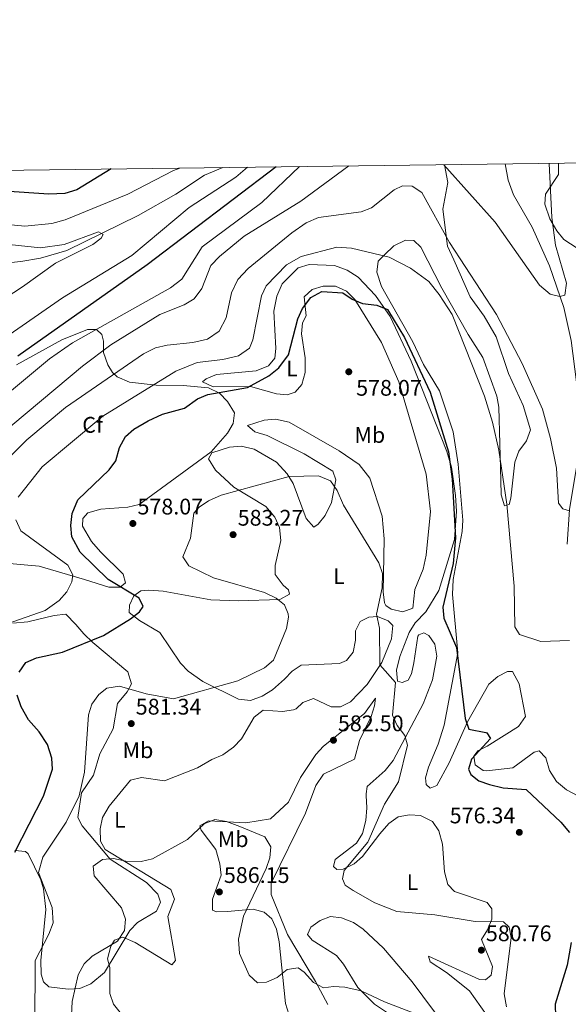
# Model space of a CAD drawing. Extents: x 588042 to 595002, y 650540 to 655256.
# Drawn here: x 589799 to 590042, y 654819 to 655256 of the extents above; entities that cross this region are included whole.
import ezdxf
from ezdxf.enums import TextEntityAlignment as Align

# ---------------------------------------------------------------- set-up
doc = ezdxf.new("R2010")
doc.units = 0
doc.header["$MEASUREMENT"] = 0
doc.linetypes.add('DGN Style 3', pattern=[110.081104, 78.62936, -31.451744])
for name, color, linetype in [('Nivel 11', 7, 'Continuous'), ('Nivel 35', 7, 'Continuous'), ('Nivel 36', 7, 'Continuous'), ('Nivel 37', 7, 'Continuous'), ('Nivel 4', 7, 'Continuous'), ('Nivel 41', 7, 'Continuous'), ('Nivel 5', 7, 'Continuous'), ('Nivel 57', 7, 'Continuous'), ('Nivel 61', 7, 'Continuous'), ('Nivel 7', 7, 'Continuous')]:
    doc.layers.add(name, color=color, linetype=linetype)
doc.styles.add('Style-arial', font='arial.shx', dxfattribs={"bigfont": 'arialbig.shx'})
doc.styles.add('Style-arialn', font='arialn.shx', dxfattribs={"bigfont": 'arialnbig.shx'})

# ---------------------------------------------------------------- blocks, each defined once
blk = doc.blocks.new('5PATER')
at = {"layer": 'Nivel 7', "linetype": 'Continuous', "lineweight": 0}
h = blk.add_hatch(color=53, dxfattribs=at)
edge = h.paths.add_edge_path()
edge.add_ellipse((0, 0), major_axis=(-1.1, -1.11), ratio=0.999422, start_angle=0, end_angle=360)

msp = doc.modelspace()

# ---------------------------------------------------------------- linework, layer by layer
at = {"layer": 'Nivel 11', "color": 142, "linetype": 'DGN Style 3', "lineweight": 13}
for points in [[(589788.55, 655147.16, 536.21), (589799.463, 655148.162, 537.344), (589808.21, 655149.77, 537.559), (589819.786, 655153.172, 538.047), (589851.441, 655168.712, 541.575), (589868.23, 655178.18, 541.58), (589881.02, 655186.57, 541.77), (589889.061, 655189.956, 542.719)], [(590014.366, 655191.541, 556.402), (590015.747, 655184.361, 556.737), (590018.19, 655177.9, 557.049), (590026.43, 655163.41, 557.63), (590034.19, 655146.26, 558.979), (590040.49, 655127.86, 559.94), (590043.772, 655113.232, 560.529), (590046.128, 655094.709, 561.871), (590047.15, 655072.291, 563.382), (590046.192, 655057.859, 564.346), (590043.005, 655038.144, 565.695), (590042, 655022.7, 565.71)]]:
    msp.add_polyline3d(points, dxfattribs=at)
at = {"layer": 'Nivel 35', "color": 92, "linetype": 'DGN Style 3', "lineweight": 0}
for points in [[(589797.51, 655102.3, 550.739), (589817.641, 655113.434, 552.417), (589829.03, 655118.07, 553.809), (589833.009, 655118.062, 556.903), (589835.34, 655115.88, 558.03), (589836.09, 655112.8, 559.94), (589836.14, 655107.77, 561.859), (589838.04, 655102.37, 562.63), (589840.155, 655098.896, 565.342), (589842.21, 655097.03, 566.84), (589847.7, 655094.63, 568.57), (589859.55, 655093.35, 569.719), (589871.48, 655093.16, 571.25), (589882.677, 655092.107, 573.258), (589887.62, 655089.72, 575.28), (589891.2, 655086.13, 576.039), (589894.21, 655080.99, 576.619), (589893.65, 655076.28, 577.96), (589891.114, 655072.006, 578.447), (589883.99, 655063.73, 578.729), (589851.882, 655040.294, 577.965), (589846.98, 655039.22, 577.58), (589834.91, 655038.29, 576.039), (589829.19, 655036.62, 575.659), (589826.88, 655034.14, 575.28), (589826.81, 655030.69, 575.28), (589830.84, 655023.88, 575.28), (589834.76, 655019.34, 575.849), (589844.85, 655009.44, 575.849), (589845.88, 655005.55, 574.13), (589843.46, 655003.68, 573.359), (589838.458, 655003.654, 572.877), (589827.726, 655007.105, 569.762), (589807.57, 655012.96, 567.989), (589786.57, 655014.82, 562.049)], [(589795.81, 654987.65, 571.44), (589802.49, 654988.24, 571.83), (589814.25, 654991.16, 572.02)], [(589814.25, 654991.16, 572.02), (589819.398, 654991.634, 572.452), (589823.85, 654987.14, 573.94), (589827.4, 654982.92, 574.13), (589831.45, 654979.16, 576.039), (589846.996, 654966.049, 578.098), (589848.59, 654960.77, 580.07), (589846.7, 654957.14, 580.65), (589842.27, 654952.02, 580.65), (589840.36, 654940.85, 581.03), (589834.5, 654929.725, 581.03), (589831.68, 654920.21, 580.65), (589826.33, 654912.31, 581.219), (589824.78, 654901.4, 581.409), (589826.63, 654897.66, 582.559), (589839.111, 654882.873, 583.319), (589855.18, 654872.53, 585.049), (589860.29, 654867.43, 585.82), (589861.48, 654863.81, 586.59), (589859.66, 654859.78, 586.4), (589851.16, 654854.85, 584.479), (589847.75, 654851.198, 584.266), (589836.497, 654832.657, 584.798), (589830.519, 654827.639, 584.861), (589825.685, 654825.563, 584.681), (589820.436, 654825.248, 584.333), (589811.88, 654826.22, 581.03), (589809.52, 654828.51, 579.5), (589808.44, 654831.91, 578.919), (589808.37, 654838.02, 578.349), (589810.462, 654860.576, 578.105), (589809.497, 654869.818, 577.462), (589808.31, 654873.72, 577), (589802.644, 654885.354, 575.758), (589801.49, 654886.29, 575.469), (589796.781, 654886.804, 574.064)]]:
    msp.add_polyline3d(points, dxfattribs=at)
at = {"layer": 'Nivel 36', "color": 92, "linetype": 'Continuous', "lineweight": 0}
for points in [[(590020.59, 654960.82, 572), (590017.62, 654966.22, 571.809), (590015.54, 654966.28, 572.96), (590011.182, 654963.967, 573.718), (590007.116, 654960.653, 573.997), (589997.765, 654943.904, 574.835), (589989.55, 654925.7, 575.27), (589984.09, 654915.67, 576.039), (589981.09, 654914.52, 576.229), (589979.3, 654916.13, 576.229), (589979.06, 654919, 576.229), (589980.434, 654923.799, 576.105), (589984.7, 654933.99, 575.46), (589987.31, 654942.43, 575.27), (589993.435, 654974.499, 573.746), (589991.106, 655000.439, 573.939), (589991.32, 655007.047, 573.733), (589995.4, 655028.44, 573.349), (589995.603, 655033.438, 573.349), (589993.52, 655058.32, 573.539), (589991.3, 655072.62, 573.15), (589985.28, 655090.852, 572.842), (589978.13, 655102.58, 572.96), (589973.47, 655112.53, 573.15), (589959.53, 655137.18, 571.809), (589957.53, 655143.48, 571.229), (589957.994, 655148.429, 570.653), (589960.84, 655151.22, 569.109), (589965.01, 655155.18, 568.34), (589970.25, 655157.74, 567.77), (589973.94, 655157.52, 567.77), (589977.02, 655154.59, 567.96), (589986.39, 655136.46, 568.729), (589997.997, 655115.798, 568.34), (590004.59, 655105.58, 568.539), (590010.75, 655088.5, 569.109), (590011.67, 655083.584, 569.241), (590012.448, 655051.009, 570.098), (590012.71, 655044.67, 569.5), (590014.09, 655039.74, 568.919), (590016.25, 655040.33, 568.539), (590016.98, 655043.13, 568.34), (590018.73, 655059.19, 567.57), (590020.56, 655064.07, 567), (590023.96, 655068.65, 566.609), (590025.673, 655073.484, 566.621), (590022.471, 655084.348, 566.033), (590015.85, 655098.48, 565.65), (590010.49, 655114.721, 565.07), (590005.146, 655123.906, 565.07), (589998.923, 655132.593, 565.07), (589991.622, 655148.943, 564.695), (589988.83, 655155.09, 563.419), (589986.72, 655171.49, 561.01), (589989.01, 655183.37, 558.96), (589987.453, 655191.201, 558.107)], [(590038.12, 655191.842, 559.7), (590038.152, 655186.847, 559.533), (590032.35, 655178.09, 558.59), (590032.09, 655173.61, 558.4), (590034.25, 655167.24, 558.59), (590037.34, 655161.88, 558.77), (590040.502, 655158.026, 559.493), (590046.47, 655154.18, 560.45)], [(589925.24, 655132.58, 574.09), (589926.06, 655124.11, 574.669), (589924.52, 655121.05, 575.059), (589924.061, 655116.082, 575.568), (589925.633, 655105.522, 576.197), (589925.666, 655098.89, 576.21), (589924.13, 655093.68, 576.21), (589921.27, 655090.18, 576.21), (589917.69, 655089.07, 576.21), (589912.89, 655089.54, 576.02), (589901.38, 655092.71, 574.859), (589884.87, 655092.64, 573.9), (589880.12, 655094.75, 572.75), (589881.71, 655096.15, 572.169), (589886.359, 655098.101, 572.271), (589903.949, 655099.771, 573.478), (589909.34, 655101.88, 573.71), (589912.14, 655105.33, 573.71), (589912.56, 655109.55, 573.71), (589911.768, 655126.243, 572.844), (589913.14, 655132.8, 571.59), (589915.39, 655138.37, 571.02), (589922.58, 655145.4, 571.02), (589927.43, 655146.97, 571.4), (589938.68, 655146.42, 572.169), (589944.34, 655144.32, 573.32), (589949.19, 655141.33, 573.9), (589956.86, 655133.11, 574.479), (589963.348, 655123.82, 575.048), (589972.71, 655103.94, 575.059), (589988.53, 655063.93, 575.44), (589990.57, 655056.91, 575.44), (589992.44, 655044.37, 575.44), (589992.84, 655037.39, 575.44), (589991.98, 655024.82, 575.44), (589984.947, 655002.244, 575.986), (589979.175, 654992.74, 576.709), (589974.46, 654987.84, 577.559), (589971.887, 654983.59, 578.164), (589967.686, 654972.843, 579.252), (589966.26, 654966.87, 579.289), (589966.71, 654961.88, 579.099), (589968.73, 654961.31, 578.71), (589971.43, 654962.34, 578.13), (589972.84, 654965.2, 577.94), (589973.844, 654970.072, 577.379), (589975.592, 654981.853, 577.359), (589976.14, 654982.53, 577.359), (589978.26, 654983.33, 576.979), (589980.54, 654982.21, 577.169), (589983.27, 654978.41, 577.359), (589984.14, 654973.02, 577.359), (589982.221, 654962.513, 578.512), (589977.99, 654951.91, 579.127), (589964.663, 654926.734, 580.985), (589961.12, 654922.29, 581.385), (589953.2, 654915.24, 582.369), (589952.78, 654911.87, 581.789), (589952.71, 654911.25, 581.02), (589953.04, 654905.68, 581.02), (589952.56, 654900.13, 581.02), (589951.06, 654894.27, 581.21), (589948.406, 654890.011, 581.21), (589938.95, 654882.82, 581.02), (589938.22, 654879.69, 580.25), (589939.78, 654878.42, 580.059), (589942.56, 654878.54, 580.059), (589947.39, 654880.83, 579.479), (589951.121, 654884.119, 578.934), (589958.77, 654894.11, 578.33), (589962.84, 654898.73, 577.359), (589966.91, 654901.72, 576.979), (589971.96, 654902.65, 576.979), (589976.913, 654902.279, 576.396), (589982.21, 654899.71, 576.59), (589984.948, 654895.508, 576.753), (589986.618, 654889.641, 577.1), (589987.44, 654877.26, 578.33), (589988.94, 654871.66, 578.9), (589991.94, 654868.54, 579.099), (590006.49, 654863.66, 579.479), (590008.52, 654860.92, 579.669), (590008.53, 654856.36, 580.059), (590006.6, 654851.57, 580.64), (590003.888, 654847.281, 581.018), (590008.85, 654835.31, 581.02), (590008.23, 654831.39, 581.02), (590005.75, 654829.32, 581.599), (590003.02, 654829.54, 581.599), (589980.41, 654839.93, 581.599), (589981.13, 654837.33, 581.979), (589988.438, 654832.643, 582.719), (589998.54, 654824.56, 582.75), (590006.14, 654813.83, 582.75)], [(589903, 654945.98, 582.75), (589906.934, 654949.064, 582.559), (589915.56, 654948.55, 582.369), (589920.484, 654949.266, 582.369), (589921.6, 654949.69, 582.369), (589924.6, 654952.55, 582.369), (589929.326, 654954.301, 582.182), (589937.23, 654950.6, 581.979), (589941.31, 654950.49, 581.789), (589945.739, 654952.781, 581.426), (589953.192, 654960.478, 580.731), (589959.73, 654970.3, 579.869), (589964.009, 654980.806, 579.114), (589964.611, 654986.619, 579.099), (589962.49, 654988.72, 579.099), (589957.79, 654990.66, 579.289), (589953.97, 654990.38, 579.479), (589950.12, 654988.4, 579.479), (589947.96, 654984.31, 579.669), (589947.96, 654980.14, 580.25), (589946.9, 654974.78, 580.83), (589944.06, 654971.08, 581.02), (589940.86, 654969.8, 580.83), (589923.84, 654968.98, 580.25), (589919.82, 654966.43, 580.44), (589916.447, 654962.821, 581.327), (589911.15, 654958.13, 581.409), (589906.55, 654955.31, 581.409), (589901.37, 654953.37, 581.409), (589896.05, 654953.94, 580.83), (589880.179, 654961.848, 579.138), (589873.73, 654966.35, 578.52), (589870.3, 654969.998, 578.366), (589861.11, 654983.53, 575.63), (589852.11, 654988.86, 574.669), (589847.49, 654992.45, 574.479), (589847.64, 654995.64, 574.669), (589849.6, 654999.89, 575.83), (589852.67, 655002.05, 576.789), (589856.18, 655002.31, 577.169), (589862.58, 655001.83, 577.359), (589883.786, 654997.988, 577.543), (589895.926, 654997.598, 578.32), (589914.42, 654998.22, 580.059), (589918.76, 655000.62, 580.059), (589918.23, 655002.45, 580.059), (589915.83, 655004.5, 580.059), (589912.35, 655009.27, 580.059), (589912.33, 655013.25, 580.059), (589914.91, 655024.37, 579.869), (589914.23, 655030.23, 579.869), (589912.113, 655034.745, 579.869), (589908.241, 655039.536, 579.869), (589893.954, 655048.009, 579.308), (589885.869, 655055.567, 578.917), (589882.8, 655060.67, 578.71), (589884.21, 655063.35, 578.71), (589892.06, 655065.88, 578.71), (589897.2, 655066.27, 578.9), (589902.99, 655064.97, 578.9), (589912.96, 655059.132, 579.146), (589917.634, 655054.012, 579.662), (589920.298, 655049.664, 579.825), (589926.1, 655034.14, 580.25), (589929.47, 655030.26, 580.25), (589931.49, 655031.62, 580.059), (589934.59, 655035.544, 580.07), (589937.32, 655041.25, 579.869), (589939.28, 655051.32, 579.869), (589937.86, 655055.19, 579.669), (589925.17, 655062.79, 579.099), (589908.75, 655071.03, 578.52), (589903.23, 655072.61, 578.52), (589900.06, 655075.43, 578.13), (589907.43, 655077.78, 578.33), (589912.424, 655078.319, 578.33), (589918.513, 655076.927, 578.33), (589940.7, 655064.21, 578.9), (589949.63, 655058.049, 579.069), (589954.32, 655052.11, 579.289), (589959.844, 655035.245, 579.478), (589960.737, 655025.103, 579.479), (589960.28, 655001.66, 579.479), (589960.915, 654996.745, 579.165), (589961.51, 654995.56, 579.099), (589963.86, 654993.91, 579.099), (589969.03, 654992.71, 578.13), (589973.5, 654994.31, 577.359), (589974.4, 655002.67, 577.359), (589978.043, 655011.661, 576.812), (589979.373, 655017.899, 576.8), (589981.36, 655037.19, 576.4), (589979.41, 655053.809, 576.4), (589967.29, 655094.76, 576.4), (589959.55, 655112.21, 575.63), (589947.64, 655131.38, 574.669), (589944.05, 655135.04, 574.479), (589939.12, 655137.21, 574.09), (589933.71, 655137.31, 573.9), (589928.71, 655135.78, 573.9), (589925.24, 655132.58, 574.09)], [(590046.97, 654910.96, 572.38), (590041.61, 654913.75, 572.38), (590037.19, 654917.34, 572.38), (590034.11, 654922.25, 572.38), (590032.54, 654927.93, 572), (590029.55, 654931.07, 572.19), (590027.26, 654930.43, 572.38), (590017.77, 654923.49, 573.15), (590006.316, 654922.119, 574.032), (590004.65, 654922.29, 574.109), (590001.11, 654924.86, 574.309), (590000.47, 654928.62, 574.5), (590002.31, 654931.02, 574.5), (590006.46, 654933.13, 573.539), (590020.415, 654941.79, 572.205), (590023.43, 654946.29, 572.19), (590020.59, 654960.82, 572)], [(589935.7, 654818.47, 586.02), (589930.28, 654828.68, 584.479), (589917.752, 654849.558, 583.187), (589910.49, 654867.2, 583.14), (589910.5, 654872.229, 583.14), (589925.727, 654903.363, 582.947), (589930.32, 654915.58, 582.75), (589933.73, 654920.69, 582.559), (589947.49, 654927.27, 581.789), (589949.7, 654935.68, 581.21), (589954.91, 654946.24, 580.64), (589956.493, 654950.997, 580.452), (589956.91, 654954.43, 580.44), (589952.01, 654947.66, 581.789), (589933.79, 654933.02, 583.33), (589930.314, 654929.419, 583.489), (589923.605, 654919.156, 584.032), (589918.23, 654908.17, 584.479), (589910.314, 654900.787, 584.869), (589899.27, 654899.13, 584.869), (589882.735, 654900, 584.679), (589878.86, 654897.77, 584.869), (589879.5, 654895.87, 585.25), (589886.02, 654887.24, 585.45), (589887.76, 654880.87, 586.02), (589888.328, 654875.868, 586.008), (589884.47, 654865.23, 586.219), (589884.528, 654860.224, 586.219), (589886.29, 654859.58, 586.219), (589891.231, 654859.638, 585.451), (589902.61, 654860.7, 584.479), (589907.417, 654859.453, 584.293), (589910.81, 654856.47, 584.289), (589912.886, 654851.909, 584.289), (589914.081, 654846.246, 584.289), (589916.9, 654818.88, 585.45), (589918.357, 654814.148, 586.154)], [(589844.082, 654814.082, 587.103), (589840.543, 654818.583, 586.733), (589838.99, 654823.31, 586.4), (589838.87, 654834.87, 585.82), (589837.87, 654838.66, 585.63), (589839.32, 654844.29, 585.25), (589841.05, 654846.96, 584.859), (589844.721, 654848.288, 584.464), (589850.226, 654845.873, 584.89), (589866.48, 654836.01, 585.82), (589868.14, 654837.94, 585.82), (589864.63, 654857.41, 586.4), (589867.67, 654865.25, 586.4), (589866.008, 654869.515, 585.965), (589836.85, 654887.22, 583.71), (589834.82, 654890.88, 583.33), (589834.58, 654896.46, 582.75), (589835.72, 654901.37, 582.559), (589838.64, 654906.49, 582.559), (589848.083, 654917.942, 583.14), (589852.93, 654919.16, 583.33), (589863.187, 654917.762, 583.736), (589877.87, 654923.47, 583.9), (589884.23, 654927.18, 583.71), (589889.16, 654929.24, 583.52), (589893.84, 654932.66, 583.52), (589897.44, 654936.32, 583.14), (589903, 654945.98, 582.75)], [(589987.85, 654808.8, 584.099), (589973.19, 654828.53, 583.14), (589960.42, 654843.49, 582.169), (589951.47, 654851.83, 581.21), (589947.06, 654854.88, 580.64), (589941.85, 654856.95, 580.83), (589936.879, 654857.453, 581.355), (589932.28, 654855.71, 581.789), (589928.1, 654852.77, 582.169), (589926.64, 654849.52, 583.14), (589928.8, 654847.02, 583.14), (589939.61, 654840.16, 583.33), (589942.696, 654836.322, 584.221), (589949.084, 654825.922, 584.866), (589956.465, 654818.588, 585.059), (589972.02, 654808.21, 585.059)]]:
    msp.add_polyline3d(points, dxfattribs=at)
at = {"layer": 'Nivel 4', "color": 30, "linetype": 'Continuous', "lineweight": 30, "flags": 128}
for points, elevation in [([(589912.794, 655190.257), (589855.49, 655146.68), (589798.157, 655106.14)], 550), ([(589839.5, 655189.329), (589824.213, 655180.049), (589818.998, 655178.448), (589811.808, 655178.135), (589792.064, 655179.383), (589779.41, 655181.19), (589752.289, 655188.226)], 550), ([(589798.62, 654966), (589801.67, 654970.17), (589806.42, 654972.34), (589817.882, 654974.802), (589836.15, 654982.27), (589848.171, 654989.633), (589852.13, 654992.69), (589853.7, 654995.08), (589851.892, 654998.744), (589838.183, 655007.077), (589825.77, 655019.23), (589822.051, 655026.008), (589821.63, 655030.98), (589822.15, 655036.44), (589824.653, 655042.387), (589838.574, 655055.76), (589841.58, 655059.77), (589843.22, 655065.66), (589845.824, 655070.537), (589849.6, 655073.81), (589855.962, 655077.577), (589862.343, 655080.411), (589872.04, 655083.14), (589877.84, 655087.3), (589882.495, 655089.128), (589900.02, 655092.35), (589909.445, 655097.505), (589913.899, 655100.987), (589918.22, 655106.74), (589922.46, 655122.74), (589924.477, 655127.299), (589928.123, 655132.185), (589933.022, 655134.99), (589942.405, 655134.307), (589946.52, 655131.54), (589951.103, 655129.525), (589957.52, 655128.9), (589962.146, 655126.996), (589969.793, 655114.535), (589981.17, 655090.24), (589989.27, 655063.74), (589990.98, 655051.64), (589992.45, 655025.53), (589991.379, 655014.241), (589986.83, 654994.83), (589987.193, 654989.84), (589992.791, 654976.84), (589996.72, 654945.43), (589998.259, 654940.663), (590005.837, 654939.215), (590006.32, 654938.98), (590007.9, 654936.43), (589999.475, 654927.367), (589998.09, 654922.94), (589999.17, 654920.52), (590002.76, 654917.71), (590007.469, 654916.027), (590013.53, 654914.56), (590023.743, 654913.911), (590039.16, 654899.37), (590043.06, 654894.73)], 575), ([(589796.696, 654886.043), (589809.43, 654910.87), (589813.505, 654922.814), (589813.25, 654927.84), (589811.29, 654933.82), (589807.51, 654939.52), (589802.77, 654944.75), (589799.533, 654950.519), (589797.827, 654955.802)], 575), ([(590043.72, 654845.92), (590041.912, 654835.849), (590036.676, 654818.635), (590036.756, 654812.904), (590038.834, 654807.299), (590047.56, 654792.62)], 575)]:
    msp.add_lwpolyline(points, dxfattribs=dict(at, elevation=elevation))
at = {"layer": 'Nivel 5', "color": 30, "linetype": 'Continuous', "lineweight": 0, "flags": 128}
for points, elevation in [([(589680.413, 655187.317), (589711.77, 655177.37), (589747.73, 655169.04), (589801.25, 655163.98), (589813.12, 655165.11), (589819.12, 655166.79), (589846.9, 655178.06), (589867.14, 655188.66), (589869.965, 655189.715)], 545), ([(589923.157, 655190.388), (589906.47, 655174.41), (589879.99, 655154.67), (589870.9, 655140.36), (589865.9, 655136.55), (589822.3, 655112.12), (589812.18, 655105.05), (589772.15, 655071.9)], 555), ([(589945.007, 655190.664), (589923.74, 655174.98), (589898.56, 655159.43), (589887.56, 655150.38), (589883.83, 655146.41), (589879.82, 655136.2), (589876.32, 655131.63), (589871.86, 655128.98), (589861.16, 655124.71), (589839.38, 655111.25), (589826.8, 655101.7), (589776.617, 655059.899)], 560), ([(589900.079, 655190.096), (589894.93, 655185.64), (589874.13, 655172.2), (589848.66, 655150.94), (589817.92, 655132.07), (589792.74, 655114.68)], 545), ([(590033.973, 655191.789), (590035.17, 655167.79), (590036.73, 655155.41), (590041.62, 655138.58), (590040.95, 655133.29), (590038.77, 655132.74), (590034.45, 655133.66), (590029.72, 655137.67), (590010.04, 655165.62), (589987.2, 655191.09), (589987.118, 655191.196)], 560), ([(590043.04, 655037.6), (590040.03, 655038.49), (590038.14, 655040.94), (590037.22, 655056.48), (590034.5, 655069.67), (590031.01, 655082.7), (590022, 655102.89), (590010.52, 655124.65), (589989.73, 655156.74), (589977.44, 655178.88), (589973.19, 655181.66), (589968.93, 655181.86), (589965.09, 655180.11), (589955.17, 655172.08), (589950.44, 655170.32), (589931.61, 655167.7), (589926.15, 655165.41), (589919.71, 655161.01), (589900.41, 655145.17), (589895.79, 655140.2), (589892.92, 655134.38), (589890.64, 655123.18), (589887.5, 655117.26), (589882.32, 655113.73), (589875.73, 655112.25), (589864.4, 655111.16), (589859.26, 655109.87), (589853.86, 655107.23), (589819.24, 655083.49), (589802.13, 655069.08), (589787.53, 655054.76)], 565), ([(589778.65, 655157.35), (589808.22, 655154.25), (589818.65, 655155.8), (589833.96, 655161.39), (589836, 655160.15), (589835.1, 655158.56), (589831.34, 655155.83), (589814.81, 655147.51), (589800.17, 655136.94), (589784.12, 655126.65)], 540), ([(589798.24, 655043.62), (589808.89, 655057.16), (589835.82, 655079.53), (589868.225, 655099.616), (589877.71, 655103.44), (589889.12, 655104.67), (589896.01, 655106.42), (589900.97, 655109.73), (589902.47, 655113.52), (589906.25, 655132.93), (589908.362, 655137.462), (589917.396, 655146.689), (589923.94, 655150.43), (589939.636, 655154.529), (589946.16, 655154.17), (589963, 655150.14), (589972.34, 655145.27), (589980.532, 655139.282), (589985.21, 655133.6), (589990.861, 655124.776), (590005.33, 655088.48), (590008.85, 655076.93), (590011.612, 655064.542), (590015.18, 655040.53), (590018.43, 655004.18), (590018.75, 654986.08), (590020.8, 654982.65), (590030.27, 654979.55), (590043.05, 654980.06)], 570), ([(589805.58, 654808.75), (589805.78, 654838), (589811.92, 654849.647), (589813.746, 654854.741), (589813.372, 654861.461), (589807.311, 654877.025), (589809.229, 654883.816), (589819.574, 654899.356), (589825.251, 654910.974), (589827.64, 654921.49), (589829.454, 654946.948), (589830.95, 654951.73), (589834.04, 654955.99), (589837.66, 654958.91), (589843.17, 654959.67), (589855.06, 654956.35), (589867.17, 654954.06), (589895.76, 654962.085), (589907.58, 654967.89), (589911.56, 654971.26), (589917.41, 654985.34), (589918.216, 654990.304), (589918.16, 654991.89), (589916.54, 654995.82), (589912.82, 654998.79), (589907.58, 655001.31), (589884.94, 655007.75), (589873.97, 655013.09), (589871.3, 655017.07), (589874.67, 655025.35), (589876.27, 655036.58), (589878.62, 655039.12), (589882.699, 655042.027), (589888.416, 655044.495), (589918.583, 655052.765), (589931.534, 655053.041), (589936.879, 655050.923), (589939.88, 655046.58), (589942.64, 655040.06), (589958.41, 655014.5), (589959.951, 655009.72), (589959.885, 655003.429), (589957.343, 654991.657), (589958.72, 654985.41), (589958.807, 654969.188), (589965.72, 654961.36), (589964.49, 654946.78), (589966.514, 654942.211), (589969.95, 654937.88), (589971.01, 654933.57), (589967.06, 654917.25), (589960.8, 654907.28), (589953.42, 654890.46), (589942.99, 654877.85), (589942.18, 654874.19), (589943.34, 654871.39), (589946.96, 654868.98), (589956.64, 654863.6), (589966.299, 654859.754), (589983.24, 654858.25), (590001.074, 654855.317), (590013.77, 654855.08), (590016.19, 654852.76), (590017.16, 654848.18), (590013.975, 654823.225), (590014.961, 654817.385)], 580), ([(589790.37, 654986.41), (589810.184, 654993.256), (589816.39, 654997.781), (589819.87, 655001.566), (589822.12, 655006.03), (589822.58, 655009.12), (589820.332, 655013.499), (589799.433, 655028.647), (589797.265, 655033.538)], 570), ([(589821.29, 654801.73), (589822.275, 654819.748), (589824.928, 654831.618), (589827.493, 654836.426), (589831.11, 654839.87), (589842.328, 654846.544), (589845.393, 654851.26), (589845.89, 654856.23), (589844.09, 654861.39), (589832.04, 654875.55), (589831.55, 654879.79), (589835.644, 654882.818), (589840.61, 654883.23), (589846.02, 654882.1), (589852.82, 654881.86), (589857.88, 654883.12), (589873.36, 654891.64), (589880.822, 654898.671), (589885.49, 654900.47), (589890.69, 654899.64), (589896.6, 654897.5), (589907.736, 654892.864)], 585), ([(589907.736, 654892.864), (589910.36, 654888.38), (589909.95, 654883.58), (589908.283, 654878.864), (589898.3, 654857.69), (589896.051, 654847.486), (589896.43, 654841.09), (589900.78, 654831.37), (589904.484, 654828.001), (589908.43, 654828.31), (589913.16, 654830.47), (589917.68, 654833.93), (589922.48, 654834.68), (589925.22, 654832.84), (589929.32, 654828.17), (589933.779, 654825.813), (589938.28, 654826.43), (589943.259, 654826.079), (589950.542, 654824.431), (589960.823, 654819.533), (589980.1, 654812.18)], 585)]:
    msp.add_lwpolyline(points, dxfattribs=dict(at, elevation=elevation))
at = {"layer": 'Nivel 57', "color": 92, "linetype": 'DGN Style 3', "lineweight": 0}
for points in [[(589786.57, 655014.82, 562.049), (589807.57, 655012.96, 567.989), (589827.726, 655007.105, 569.762), (589838.458, 655003.654, 572.877), (589843.46, 655003.68, 573.359), (589845.88, 655005.55, 574.13), (589844.85, 655009.44, 575.849), (589834.76, 655019.34, 575.849), (589830.84, 655023.88, 575.28), (589826.81, 655030.69, 575.28), (589826.88, 655034.14, 575.28), (589829.19, 655036.62, 575.659), (589834.91, 655038.29, 576.039), (589846.98, 655039.22, 577.58), (589851.882, 655040.294, 577.965), (589883.99, 655063.73, 578.729), (589891.114, 655072.006, 578.447), (589893.65, 655076.28, 577.96), (589894.21, 655080.99, 576.619), (589891.2, 655086.13, 576.039), (589887.62, 655089.72, 575.28), (589882.677, 655092.107, 573.258), (589871.48, 655093.16, 571.25), (589859.55, 655093.35, 569.719), (589847.7, 655094.63, 568.57), (589842.21, 655097.03, 566.84), (589840.155, 655098.896, 565.342), (589838.04, 655102.37, 562.63), (589836.14, 655107.77, 561.859), (589836.09, 655112.8, 559.94), (589835.34, 655115.88, 558.03), (589833.009, 655118.062, 556.903), (589829.03, 655118.07, 553.809), (589817.641, 655113.434, 552.417), (589797.51, 655102.3, 550.739)], [(589796.781, 654886.804, 574.064), (589801.49, 654886.29, 575.469), (589802.644, 654885.354, 575.758), (589808.31, 654873.72, 577), (589809.497, 654869.818, 577.462), (589810.462, 654860.576, 578.105), (589808.37, 654838.02, 578.349), (589808.44, 654831.91, 578.919), (589809.52, 654828.51, 579.5), (589811.88, 654826.22, 581.03), (589820.436, 654825.248, 584.333), (589825.685, 654825.563, 584.681), (589830.519, 654827.639, 584.861), (589836.497, 654832.657, 584.798), (589847.75, 654851.198, 584.266), (589851.16, 654854.85, 584.479), (589859.66, 654859.78, 586.4), (589861.48, 654863.81, 586.59), (589860.29, 654867.43, 585.82), (589855.18, 654872.53, 585.049), (589839.111, 654882.873, 583.319), (589826.63, 654897.66, 582.559), (589824.78, 654901.4, 581.409), (589826.33, 654912.31, 581.219), (589831.68, 654920.21, 580.65), (589834.5, 654929.725, 581.03), (589840.36, 654940.85, 581.03), (589842.27, 654952.02, 580.65), (589846.7, 654957.14, 580.65), (589848.59, 654960.77, 580.07), (589846.996, 654966.049, 578.098), (589831.45, 654979.16, 576.039), (589827.4, 654982.92, 574.13), (589823.85, 654987.14, 573.94), (589819.398, 654991.634, 572.452), (589814.25, 654991.16, 572.02), (589802.49, 654988.24, 571.83), (589795.81, 654987.65, 571.44)]]:
    msp.add_polyline3d(points, dxfattribs=at)
at = {"layer": 'Nivel 61', "color": 7, "linetype": 'Continuous', "lineweight": 0, "flags": 128}
msp.add_lwpolyline([(588100.34, 650540.49), (588071.65, 652853.53), (588042.96, 655166.6), (591491.58, 655210.23), (594940.2, 655255.57), (594971.19, 652942.49), (595002.16, 650629.42), (591551.24, 650584.12)], close=True, dxfattribs=at)

# ---------------------------------------------------------------- block references
at = {"layer": 'Nivel 7', "color": 53, "linetype": 'Continuous', "lineweight": 0}
for p in [(589945.02, 655099.28, 578.07), (589849.15, 655031.94, 578.07), (589893.65, 655026.98, 583.27), (589848.45, 654943.11, 581.34), (589938.2, 654935.72, 582.5), (590020.72, 654894.84, 576.34), (589887.57, 654868.38, 586.15), (590003.89, 654842.53, 580.76)]:
    msp.add_blockref('5PATER', p, dxfattribs=at)

# ---------------------------------------------------------------- texts
at = {"layer": 'Nivel 37', "color": 92, "linetype": 'Continuous', "lineweight": 0}
for s, style, p in [('L', 'Style-arialn', (589919.77216, 655100.700001, 575.552)), ('Cf', 'Style-arial', (589831.286793, 655075.730001, 570.006)), ('Mb', 'Style-arialn', (589954.344862, 655071.230001, 578.149)), ('L', 'Style-arialn', (589940.62216, 655008.580001, 580.026)), ('Mb', 'Style-arialn', (589851.421862, 654931.281001, 582.345)), ('L', 'Style-arialn', (589843.37216, 654900.430001, 583.186)), ('Mb', 'Style-arialn', (589893.671862, 654891.817001, 585.347)), ('L', 'Style-arialn', (589973.30216, 654872.760001, 579.005))]:
    msp.add_text(s, height=7.000002, dxfattribs=dict(at, style=style)).set_placement(p, align=Align.MIDDLE_CENTER)
at = {"layer": 'Nivel 41', "color": 7, "linetype": 'Continuous', "lineweight": 0, "style": 'Style-arial'}
for s, p in [('578.07', (589948.291, 655088.652, 578.07)), ('578.07', (589851.202, 655035.94, 578.07)), ('583.27', (589895.702, 655030.98, 583.27)), ('581.34', (589850.436, 654947.11, 581.34)), ('582.50', (589940.186, 654939.72, 582.5)), ('576.34', (589989.805, 654898.84, 576.34)), ('586.15', (589889.556, 654872.38, 586.15)), ('580.76', (590005.876, 654846.53, 580.76))]:
    msp.add_text(s, height=7.000002, dxfattribs=at).set_placement(p)

doc.saveas('drawing.dxf')
